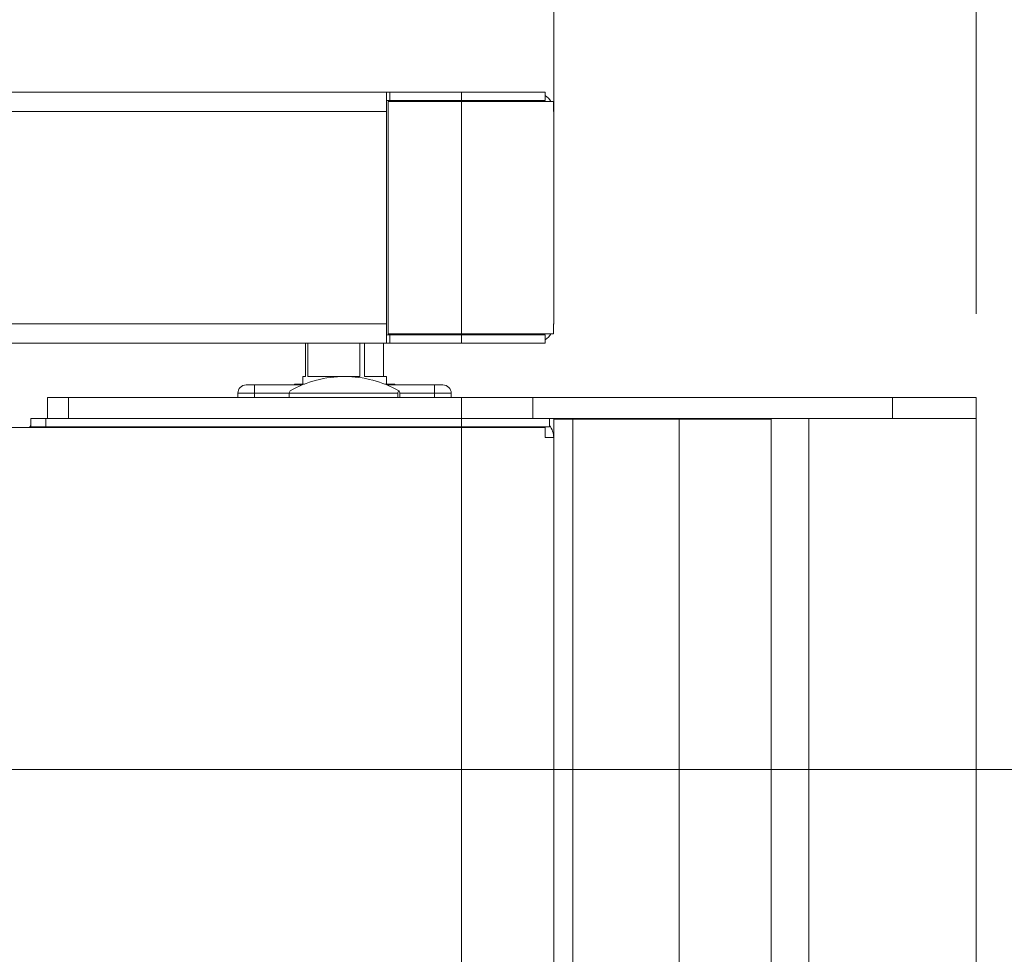
# Model space of a CAD drawing. Units: millimetres. Extents: x 3552 to 15574, y -1230 to 8065.
# Drawn here: x 12465 to 12582, y 6541 to 6653 of the extents above; entities that cross this region are included whole.
import ezdxf

# ---------------------------------------------------------------- set-up
doc = ezdxf.new("R2010")
doc.units = ezdxf.units.MM
doc.header["$LTSCALE"] = 20
for name, color, linetype, lineweight in [('AM_5', 3, 'Continuous', 25), ('Spigoli tangenti visibili(MAC_ISO)', 7, 'Continuous', 18), ('Spigoli visibili(MAC_ISO)', 7, 'Continuous', 35)]:
    doc.layers.add(name, color=color, linetype=linetype, lineweight=lineweight)
doc.styles.add('MAC_ISOTesto caratteri grandi', font='sanss___.ttf')
doc.dimstyles.new('CASTELMAC-MAC_ISOTesto caratteri grandi$0', dxfattribs={"dimscale": 10, "dimtxt": 6, "dimasz": 5, "dimexe": 1, "dimexo": 1, "dimgap": 0.75, "dimtad": 1, "dimdec": 0, "dimrnd": 1e-08, "dimdsep": 46, "dimtxsty": 'MAC_ISOTesto caratteri grandi', "dimcen": 0.09, "dimdle": 10, "dimclrd": 7, "dimclre": 7, "dimclrt": 7, "dimadec": 0, "dimazin": 2, "dimtfac": 0.625, "dimtdec": 0, "dimtmove": 0, "dimatfit": 3, "dimfxl": 1, "dimtolj": 1, "dimlwd": 15, "dimlwe": 15, "dimarcsym": 0})

# ---------------------------------------------------------------- blocks, each defined once
blk = doc.blocks.new('*D98')
at = {"layer": 'AM_5', "color": 7, "lineweight": 15, "transparency": 16777216}
for p, q in [((11608.35314518955, 6645.975680316852), (11608.35314518955, 6819.417934986554)), ((12528.36021625733, 6639.075680316943), (12528.36021625733, 6819.417934986554)), ((11658.35314518955, 6809.417934986554), (12478.36021625733, 6809.417934986554))]:
    blk.add_line(p, q, dxfattribs=at)
at = {"layer": 'AM_5', "color": 7, "transparency": 16777216}
for points in [[(11658.35314518955, 6817.751268319887), (11658.35314518955, 6801.08460165322), (11608.35314518955, 6809.417934986554)], [(12478.36021625733, 6817.751268319887), (12478.36021625733, 6801.08460165322), (12528.36021625733, 6809.417934986554)]]:
    blk.add_solid(points, dxfattribs=at)
at = {"layer": 'AM_5', "color": 7, "lineweight": 15, "transparency": 16777216, "insert": (12068.35668072344, 6842.672393148419), "char_height": 50, "attachment_point": 5, "style": 'MAC_ISOTesto caratteri grandi'}
blk.add_mtext('\\A1;920', dxfattribs=at)
blk = doc.blocks.new('*D99')
at = {"layer": 'AM_5', "color": 7, "lineweight": 15, "transparency": 16777216}
for p, q in [((11608.35314518955, 6645.975680316852), (11608.35314518955, 6920.434554354082)), ((12578.86021625735, 6617.575680316935), (12578.86021625735, 6920.434554354082)), ((11658.35314518955, 6910.434554354082), (12528.86021625735, 6910.434554354082))]:
    blk.add_line(p, q, dxfattribs=at)
at = {"layer": 'AM_5', "color": 7, "transparency": 16777216}
for points in [[(11658.35314518955, 6918.767887687415), (11658.35314518955, 6902.101221020749), (11608.35314518955, 6910.434554354082)], [(12528.86021625735, 6918.767887687415), (12528.86021625735, 6902.101221020749), (12578.86021625735, 6910.434554354082)]]:
    blk.add_solid(points, dxfattribs=at)
at = {"layer": 'AM_5', "color": 7, "lineweight": 15, "transparency": 16777216, "insert": (12093.60668072345, 6943.689012515948), "char_height": 50, "attachment_point": 5, "style": 'MAC_ISOTesto caratteri grandi'}
blk.add_mtext('\\A1;971', dxfattribs=at)
blk = doc.blocks.new('*D101')
at = {"layer": 'AM_5', "color": 7, "lineweight": 15, "transparency": 16777216}
for p, q in [((11608.35314518955, 6645.975680316852), (11608.35314518955, 6999.40457112522)), ((13313.3602162573, 6617.575680316935), (13313.3602162573, 6999.40457112522)), ((11658.35314518955, 6989.40457112522), (13263.3602162573, 6989.40457112522))]:
    blk.add_line(p, q, dxfattribs=at)
at = {"layer": 'AM_5', "color": 7, "transparency": 16777216}
for points in [[(11658.35314518955, 6997.737904458553), (11658.35314518955, 6981.071237791887), (11608.35314518955, 6989.40457112522)], [(13263.3602162573, 6997.737904458553), (13263.3602162573, 6981.071237791887), (13313.3602162573, 6989.40457112522)]]:
    blk.add_solid(points, dxfattribs=at)
at = {"layer": 'AM_5', "color": 7, "lineweight": 15, "transparency": 16777216, "insert": (12460.85668072343, 7022.659029287086), "char_height": 50, "attachment_point": 5, "style": 'MAC_ISOTesto caratteri grandi'}
blk.add_mtext('\\A1;1705', dxfattribs=at)
blk = doc.blocks.new('*D92')
at = {"layer": 'AM_5', "color": 7, "lineweight": 15, "transparency": 16777216}
for p, q in [((12447.61021625734, 6563.075680316961), (12736.1343435874, 6563.075680316961)), ((12726.1343435874, 6513.075680316961), (12726.1343435874, 5535.075680316942)), ((12447.21021625733, 5485.075680316942), (12736.1343435874, 5485.075680316942))]:
    blk.add_line(p, q, dxfattribs=at)
at = {"layer": 'AM_5', "color": 7, "transparency": 16777216}
for points in [[(12717.80101025407, 6513.075680316961), (12734.46767692074, 6513.075680316961), (12726.1343435874, 6563.075680316961)], [(12717.80101025407, 5535.075680316942), (12734.46767692074, 5535.075680316942), (12726.1343435874, 5485.075680316942)]]:
    blk.add_solid(points, dxfattribs=at)
at = {"layer": 'AM_5', "color": 7, "lineweight": 15, "transparency": 16777216, "insert": (12692.87988542554, 6024.075680316947), "char_height": 50, "attachment_point": 5, "rotation": 90, "style": 'MAC_ISOTesto caratteri grandi'}
blk.add_mtext('\\A1;1078', dxfattribs=at)

msp = doc.modelspace()

# ---------------------------------------------------------------- linework, layer by layer
at = {"layer": 'Spigoli tangenti visibili(MAC_ISO)', "lineweight": 15}
for p, q in [((12517.36021625733, 6644.075680316943), (12517.36021625733, 6643.075680316943)), ((12517.36021625733, 6615.175680316945), (12517.36021625733, 6642.975680316944)), ((12508.36021625733, 6641.775680316944), (11708.36021625733, 6641.775680316939)), ((11709.43092693545, 6616.375680316939), (12508.36021625733, 6616.375680316944)), ((12517.36021625733, 6614.075680316943), (12517.36021625733, 6615.075680316943)), ((12492.61021625757, 6609.075680316952), (12492.61021625757, 6608.075680316952)), ((12514.11021625757, 6609.075680316952), (12514.11021625757, 6608.075680316952)), ((12470.36021625733, 6605.075680316933), (12470.36021625733, 6607.575680316933)), ((12492.61021625757, 6608.075680316952), (12490.61021625757, 6608.075680316952)), ((12492.61021625757, 6608.075680316952), (12496.74462059907, 6608.075680316952)), ((12492.61021625757, 6607.575680316933), (12492.61021625757, 6608.075680316952)), ((12509.97581191604, 6608.075680316952), (12514.11021625757, 6608.075680316952)), ((12516.11021625757, 6608.075680316952), (12514.11021625757, 6608.075680316952)), ((12514.11021625757, 6608.075680316952), (12514.11021625757, 6607.575680316933)), ((12517.36021625733, 6607.575680316933), (12517.36021625733, 6605.075680316933)), ((12568.86021625734, 6607.575680316934), (12568.86021625734, 6605.075680316935)), ((12467.66021625733, 6605.075680316938), (12467.66021625733, 6604.075680316938)), ((12495.61021625757, 6603.975680316938), (12495.61021625757, 6604.075680316939)), ((12511.11021625757, 6604.075680316939), (12511.11021625757, 6603.975680316938)), ((12517.36021625733, 6605.075680316938), (12517.36021625733, 6604.075680316939)), ((12530.66021625742, 6604.975680316944), (12530.66021625742, 6052.675680316946)), ((12543.36021625742, 6052.675680316946), (12543.36021625742, 6604.975680316944)), ((12517.36021625734, 5442.17568031694), (12517.36021625733, 6603.975680316938))]:
    msp.add_line(p, q, dxfattribs=at)
at = {"layer": 'Spigoli visibili(MAC_ISO)', "lineweight": 15}
for p, q in [((11710.66021625733, 6644.075680316939), (12508.36021625733, 6644.075680316943)), ((12508.36021625733, 6644.075680316943), (12508.76021625733, 6644.075680316943)), ((12508.36021625733, 6641.775680316944), (12508.36021625733, 6644.075680316943)), ((12508.76021625733, 6644.075680316943), (12508.76021625733, 6643.075680316943)), ((12508.76021625733, 6644.075680316943), (12517.36021625733, 6644.075680316943)), ((12527.36021625733, 6644.075680316943), (12517.36021625733, 6644.075680316943)), ((12527.36021625733, 6643.075680316943), (12527.36021625733, 6644.075680316943)), ((12508.36021625733, 6643.075680316943), (12508.76021625733, 6643.075680316943)), ((12508.56021625733, 6642.975680316945), (12508.56021625733, 6615.175680316945)), ((12517.36021625733, 6642.975680316944), (12508.56021625733, 6642.975680316945)), ((12508.76021625733, 6643.075680316943), (12517.36021625733, 6643.075680316943)), ((12527.36021625733, 6643.075680316943), (12517.36021625733, 6643.075680316943)), ((12517.36021625733, 6642.975680316944), (12528.35184066456, 6642.975680316943)), ((12528.35184066456, 6641.775680316944), (12528.35184066456, 6642.975680316944)), ((12508.36021625733, 6641.775680316944), (12508.36021625733, 6616.375680316944)), ((12528.35184066456, 6641.775680316944), (12528.36021625733, 6641.775680316944)), ((12528.36021625733, 6641.775680316944), (12528.36021625733, 6616.375680316944)), ((12508.36021625733, 6614.075680316943), (12508.36021625733, 6616.375680316944)), ((12528.35184066456, 6615.175680316944), (12528.35184066456, 6616.375680316944)), ((12528.36021625733, 6616.375680316944), (12528.35184066456, 6616.375680316944)), ((12508.36021625733, 6615.075680316944), (12508.76021625733, 6615.075680316944)), ((12508.56021625733, 6615.175680316945), (12517.36021625733, 6615.175680316945)), ((12517.36021625733, 6615.075680316943), (12508.76021625733, 6615.075680316943)), ((12508.76021625733, 6614.075680316943), (12508.76021625733, 6615.075680316943)), ((12528.35184066456, 6615.175680316944), (12517.36021625733, 6615.175680316945)), ((12517.36021625733, 6615.075680316944), (12527.36021625733, 6615.075680316944)), ((12527.36021625733, 6614.075680316944), (12527.36021625733, 6615.075680316944)), ((12508.36021625733, 6614.075680316943), (12446.03595218862, 6614.075680316943)), ((12498.70524362635, 6610.075680316953), (12498.70524362635, 6614.075680316943)), ((12498.96989949079, 6610.075680316953), (12498.96989949079, 6614.075680316943)), ((12505.1853819494, 6610.075680316953), (12505.1853819494, 6614.075680316943)), ((12505.75293828224, 6610.075680316953), (12505.75293828224, 6614.075680316943)), ((12508.01518888878, 6610.075680316953), (12508.01518888878, 6614.075680316943)), ((12508.76021625733, 6614.075680316943), (12508.36021625733, 6614.075680316943)), ((12508.76021625733, 6614.075680316943), (12517.36021625733, 6614.075680316943)), ((12527.36021625733, 6614.075680316943), (12517.36021625733, 6614.075680316943)), ((12498.36021625757, 6610.075680316953), (12498.70524362635, 6610.075680316953)), ((12498.36021625757, 6609.175680316953), (12498.36021625757, 6610.075680316953)), ((12498.96989949079, 6610.075680316953), (12503.3590273515, 6610.075680316953)), ((12503.36140516353, 6610.075680370302), (12503.35902735139, 6610.075680370302)), ((12503.36140516364, 6610.075680316953), (12505.1853819494, 6610.075680316953)), ((12505.75293828224, 6610.075680316953), (12508.36021625757, 6610.075680316953)), ((12508.36021625757, 6609.175680316953), (12508.36021625757, 6610.075680316953)), ((12491.61021625757, 6609.075680316952), (12492.61021625757, 6609.075680316952)), ((12498.31009884428, 6609.075680316952), (12492.61021625757, 6609.075680316952)), ((12497.36021625757, 6609.175680316953), (12498.55980748727, 6609.175680316953)), ((12497.36021625757, 6609.075680316953), (12497.36021625757, 6609.175680316953)), ((12508.16062502787, 6609.175680316953), (12509.36021625757, 6609.175680316953)), ((12514.11021625757, 6609.075680316952), (12508.41033367083, 6609.075680316952)), ((12509.36021625757, 6609.075680316953), (12509.36021625757, 6609.175680316953)), ((12514.11021625757, 6609.075680316952), (12515.11021625757, 6609.075680316952)), ((12467.86021625733, 6607.575680316933), (12470.36021625733, 6607.575680316933)), ((12467.86021625733, 6607.575680316933), (12467.86021625733, 6605.075680316933)), ((12517.36021625733, 6607.575680316933), (12470.36021625733, 6607.575680316933)), ((12490.61021625757, 6608.075680316952), (12490.61021625757, 6607.575680316933)), ((12496.74462059898, 6608.075680316945), (12496.74462059898, 6607.575680316933)), ((12496.74462059898, 6608.075680316946), (12509.73007493074, 6608.075680316946)), ((12509.73007493074, 6607.575680316933), (12509.73007493074, 6608.075680316946)), ((12509.97581191594, 6608.075680316946), (12509.97581191594, 6607.575680316933)), ((12516.11021625757, 6607.575680316933), (12516.11021625757, 6608.075680316952)), ((12517.36021625733, 6607.575680316934), (12525.86021625733, 6607.575680316934)), ((12568.86021625734, 6607.575680316934), (12525.86021625734, 6607.575680316934)), ((12525.86021625733, 6607.575680316934), (12525.86021625733, 6605.075680316934)), ((12568.86021625734, 6607.575680316934), (12578.86021625735, 6607.575680316934)), ((12578.86021625735, 6607.575680316935), (12578.86021625735, 6605.075680316935)), ((12465.86021625733, 6605.075680316938), (12465.86021625733, 6604.075680316938)), ((12467.66021625733, 6605.075680316938), (12465.86021625733, 6605.075680316938)), ((12465.86021625733, 6604.075680316939), (12467.66021625733, 6604.075680316939)), ((12467.66021625733, 6605.075680316938), (12517.36021625733, 6605.075680316938)), ((12517.36021625733, 6604.075680316939), (12467.66021625733, 6604.075680316938)), ((12492.61021625757, 6604.075680316939), (12492.61021625757, 6603.975680316938)), ((12501.36021625746, 6604.075680316939), (12501.36021625746, 6603.975680316938)), ((12505.36021625746, 6604.075680316939), (12505.36021625746, 6603.975680316938)), ((12514.11021625757, 6603.975680316938), (12514.11021625757, 6604.075680316939)), ((12527.86021149543, 6605.075680316939), (12517.36021625733, 6605.075680316939)), ((12517.36021625733, 6604.075680316939), (12527.86021149543, 6604.075680316939)), ((12527.86021149543, 6605.075680316939), (12527.86021149543, 6604.075680316939)), ((12527.86021149544, 6605.075680316934), (12568.86021625734, 6605.075680316935)), ((12528.36021625742, 6602.775680316939), (12528.36021625742, 6604.975680316944)), ((12530.66021625742, 6604.975680316944), (12528.36021625742, 6604.975680316944)), ((12530.67021625742, 6604.975680316944), (12530.66021625742, 6604.975680316944)), ((12530.67021625742, 6604.985680316944), (12530.67021625742, 6604.975680316944)), ((12543.36021625742, 6604.985680316944), (12530.67021625742, 6604.985680316944)), ((12543.36021625742, 6604.975680316944), (12543.36021625742, 6604.985680316944)), ((12543.36021625742, 6604.975680316944), (12554.36021625742, 6604.975680316944)), ((12554.36021625742, 6603.775680316945), (12554.36021625742, 6604.975680316945)), ((12558.86021625736, 5441.075680316943), (12558.86021625735, 6605.075680316935)), ((12578.86021625735, 6605.075680316935), (12568.86021625734, 6605.075680316934)), ((12578.86021625735, 6605.075680316935), (12568.86021625734, 6605.075680316934)), ((12578.86021625736, 5441.075680316943), (12578.86021625735, 6605.075680316935)), ((12463.36021625734, 6603.975680316938), (12467.66021625733, 6603.975680316938)), ((12517.36021625733, 6603.975680316938), (12467.66021625733, 6603.975680316938)), ((12517.36021625733, 6603.975680316938), (12527.32960191474, 6603.975680316938)), ((12527.32960191474, 6602.775680316939), (12527.32960191474, 6603.975680316938)), ((12554.36021625743, 6053.875680316945), (12554.36021625742, 6603.775680316945)), ((12527.32960191474, 6602.775680316939), (12528.36021625734, 6602.775680316939)), ((12528.36021625734, 6602.775680316939), (12528.36021625734, 5443.375680316941))]:
    msp.add_line(p, q, dxfattribs=at)
for centre, radius, start, end in [((12526.06021625733, 6641.775680316944), 1.299999999999786, 67.38013505196848, 90), ((12526.06021625733, 6641.775680316943), 2.30000000000061, 31.44898138935076, 55.58261128957667), ((12526.06021625734, 6641.775680316943), 2.299999999991507, 0, 4.89117689026554), ((12526.06021625731, 6616.375680316944), 2.300000000025328, 355.1088231097475, 0), ((12526.06021625733, 6616.375680316943), 1.299999999998614, 270, 292.6198649480315), ((12526.06021625733, 6616.375680316946), 2.300000000003156, 304.4173887105417, 328.5510186106112), ((12503.35902735139, 6596.829841488197), 13.24583888210467, 90, 119.4181737260714), ((12503.36140516353, 6596.829841488197), 13.24583888210468, 60.58182627392858, 90), ((12491.61021625757, 6608.075680316952), 0.999999999999994, 90, 180), ((12515.11021625757, 6608.075680316952), 0.999999999999994, 0, 90), ((12467.66021625734, 6602.775680316939), 2.300000000000818, 141.5000495907483, 148.5510186106185), ((12467.66021625734, 6602.775680316939), 1.299999999999989, 90, 112.6198649480315), ((12526.06021625734, 6602.775680316939), 1.300000000000012, 67.38013505196848, 90), ((12526.06021625734, 6602.775680316939), 2.299999999999992, 0, 38.50014096655204), ((12552.06021625742, 6603.775680316945), 1.299999999999881, 67.38013505196848, 90), ((12552.06021625744, 6603.775680316953), 2.299999999982975, 31.44898138937423, 34.41738871015504), ((12526.06021625734, 6602.775680316939), 1.300000000000009, 0, 12.45903515959276)]:
    msp.add_arc(centre, radius, start, end, dxfattribs=at)
for points, knots in [([(12496.8529355363, 6608.367538283961), (12496.82182932985, 6608.349290276967), (12496.78873734308, 6608.272574606824), (12496.75239307286, 6608.112696988047), (12496.74850028064, 6608.094629640513), (12496.74462059898, 6608.075680316945)], [0.03041699717772511, 0.03041699717772511, 0.03041699717772511, 0.03041699717772511, 0.2233535398750253, 0.2233535398750253, 0.2465565504315412, 0.2465565504315412, 0.2465565504315412, 0.2465565504315412]), ([(12509.73007493074, 6608.075680316946), (12509.73395461241, 6608.094629640513), (12509.73784740462, 6608.112696988047), (12509.77930634983, 6608.29507394582), (12509.81773389325, 6608.371838804785), (12509.85294342334, 6608.371838804785), (12509.88815295343, 6608.371838804785), (12509.92658049685, 6608.29507394582), (12509.96803944205, 6608.112696988047), (12509.97193223427, 6608.094629640513), (12509.97581191594, 6608.075680316946)], [-0.2465565504315413, -0.2465565504315413, -0.2465565504315413, -0.2465565504315413, -0.223353539875025, -0.223353539875025, 0, 0, 0, 0.2233535398750251, 0.2233535398750251, 0.2465565504315414, 0.2465565504315414, 0.2465565504315414, 0.2465565504315414])]:
    msp.add_open_spline(points, degree=3, knots=knots, dxfattribs=at)

# ---------------------------------------------------------------- dimensions: what is measured, and where the dimension line sits
at = {"layer": 'AM_5', "lineweight": 15}
for base, p2, picture, middle in [((13313.3602162573, 6989.40457112522), (13313.3602162573, 6607.575680316935), '*D101', (12460.85668072343, 7022.659029287086)), ((12578.86021625735, 6910.434554354082), (12578.86021625735, 6607.575680316935), '*D99', (12093.60668072345, 6943.689012515948)), ((12528.36021625733, 6809.417934986554), (12528.36021625733, 6629.075680316943), '*D98', (12068.35668072344, 6842.672393148419))]:
    dim = msp.add_linear_dim(base=base, p1=(11608.35314518955, 6635.975680316852), p2=p2, dimstyle='CASTELMAC-MAC_ISOTesto caratteri grandi$0', override={"dimtxt": 5, "dimcen": 280.0226081132305}, dxfattribs=at)
    dim.commit()
    dim.dimension.update_dxf_attribs({"geometry": picture, "text_midpoint": middle})
dim = msp.add_linear_dim(base=(12726.1343435874, 5485.075680316942), p1=(12437.61021625733, 6563.075680316957), p2=(12437.21021625732, 5485.075680316941), angle=90, dimstyle='CASTELMAC-MAC_ISOTesto caratteri grandi$0', override={"dimtxt": 5, "dimcen": 280.0226081132305}, dxfattribs=at)
dim.commit()
dim.dimension.update_dxf_attribs({"geometry": '*D92', "text_midpoint": (12692.87988542554, 6024.075680316947)})

doc.saveas('drawing.dxf')
